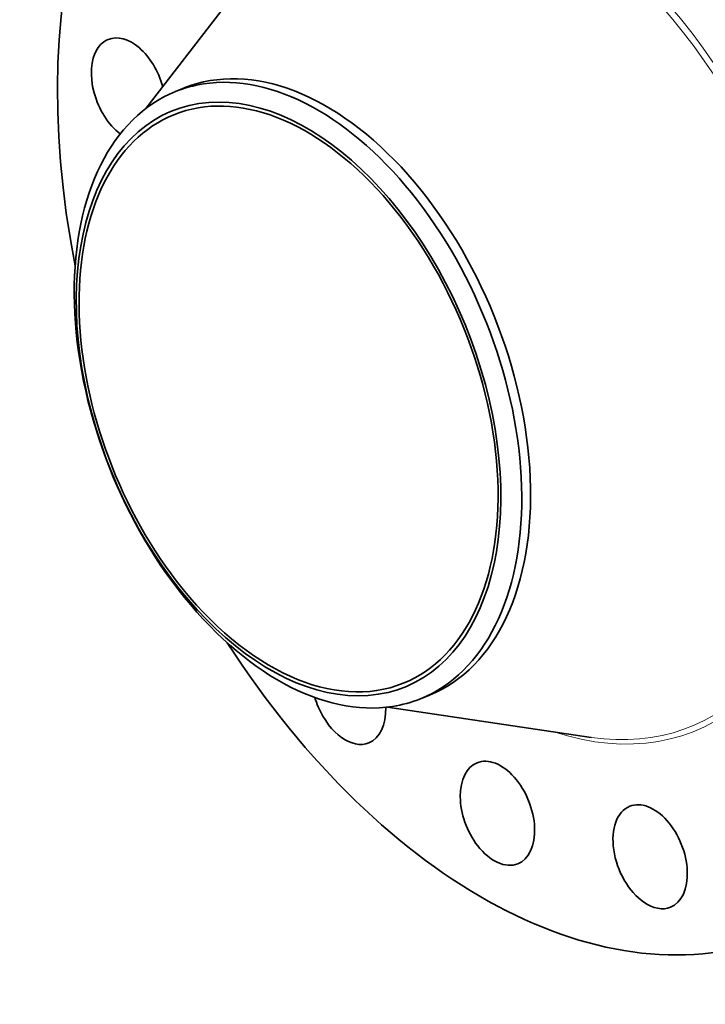
# Model space of a CAD drawing. Extents: x 0 to 10.8, y 0 to 8.3.
# Drawn here: x 6.5 to 8.8, y 3 to 6.3 of the extents above; entities that cross this region are included whole.
import ezdxf

# ---------------------------------------------------------------- set-up
doc = ezdxf.new("R2010")
doc.units = 0
doc.header["$MEASUREMENT"] = 0
doc.layers.get('0').update_dxf_attribs({"lineweight": 13})

msp = doc.modelspace()

# ---------------------------------------------------------------- linework, layer by layer
at = {"color": 7, "lineweight": 35, "ltscale": 0.017039}
msp.add_line((6.955, 5.9618), (7.371, 6.5017), dxfattribs=at)
at = {"color": 7, "lineweight": 35, "ltscale": 0.000790404}
for p, q in [((7.0526, 6.0176), (7.082, 6.0294)), ((7.8636, 4.0075), (7.8929, 4.0193))]:
    msp.add_line(p, q, dxfattribs=at)
at = {"color": 7, "lineweight": 35, "ltscale": 0.017042}
msp.add_line((7.7545, 3.9799), (8.4288, 3.8798), dxfattribs=at)
at = {"color": 7, "lineweight": 35, "ltscale": 0.03937}
for centre, major_axis, start_param, end_param in [((8.2015, 5.3124), (0.8427, -2.0889), 3.141619, 4.409074), ((6.8973, 6.0231), (0.0674, -0.1671), 1.391182, 3.141582), ((6.8973, 6.0231), (0.0674, -0.1671), 3.141582, 3.569221), ((7.4874, 5.0244), (0.4055, -1.005), 0.000026, 3.141619), ((6.8973, 6.0231), (0.0674, -0.1671), 3.569221, 5.477967), ((7.4581, 5.0126), (0.4055, -1.005), 1.998424, 2.998424), ((7.4269, 5), (-0.3846, 0.9535), 6.140017, 12.423202), ((7.4581, 5.0126), (-0.4055, 1.005), 6.140017, 6.283211), ((7.4581, 5.0126), (-0.4055, 1.005), 0.000026, 1.998424), ((7.4269, 5), (0.3796, -0.941), 0.000026, 3.141619), ((7.4269, 5), (0.3796, -0.941), 3.141619, 5.140017), ((7.4581, 5.0126), (-0.4055, 1.005), 3.141619, 5.140017), ((7.4269, 5), (0.3796, -0.941), 5.140017, 6.283211), ((7.4581, 5.0126), (0.4055, -1.005), 5.140017, 6.140017), ((8.2015, 5.3124), (0.8427, -2.0889), 5.015704, 6.283211), ((7.6254, 4.0288), (0.0674, -0.1671), 4.567173, 4.747318), ((7.6254, 4.0288), (0.0674, -0.1671), 4.747318, 6.283225), ((7.6254, 4.0288), (0.0674, -0.1671), 0.00004, 1.035268), ((7.4581, 5.0126), (-0.4055, 1.005), 2.998424, 3.141619), ((8.1182, 3.6286), (0.0674, -0.1671), 6.283175, 9.424768), ((8.1182, 3.6286), (0.0674, -0.1671), 3.141582, 5.140017), ((8.6236, 3.4848), (0.0674, -0.1671), 3.141582, 5.532716), ((8.6236, 3.4848), (0.0674, -0.1671), 6.283175, 9.424768), ((8.1182, 3.6286), (0.0674, -0.1671), 5.140017, 6.283175), ((8.6236, 3.4848), (0.0674, -0.1671), 5.532716, 6.283175)]:
    msp.add_ellipse(centre, major_axis=major_axis, ratio=0.616564, start_param=start_param, end_param=end_param, dxfattribs=at)
at = {"color": 7, "lineweight": 13, "ltscale": 0.03937}
for centre, major_axis, start_param, end_param in [((8.2015, 5.3124), (0.5695, -1.4116), 5.803235, 9.904729), ((8.1925, 5.3088), (0.5625, -1.3942), 5.935899, 9.772153)]:
    msp.add_ellipse(centre, major_axis=major_axis, ratio=0.616564, start_param=start_param, end_param=end_param, dxfattribs=at)

doc.saveas('drawing.dxf')
